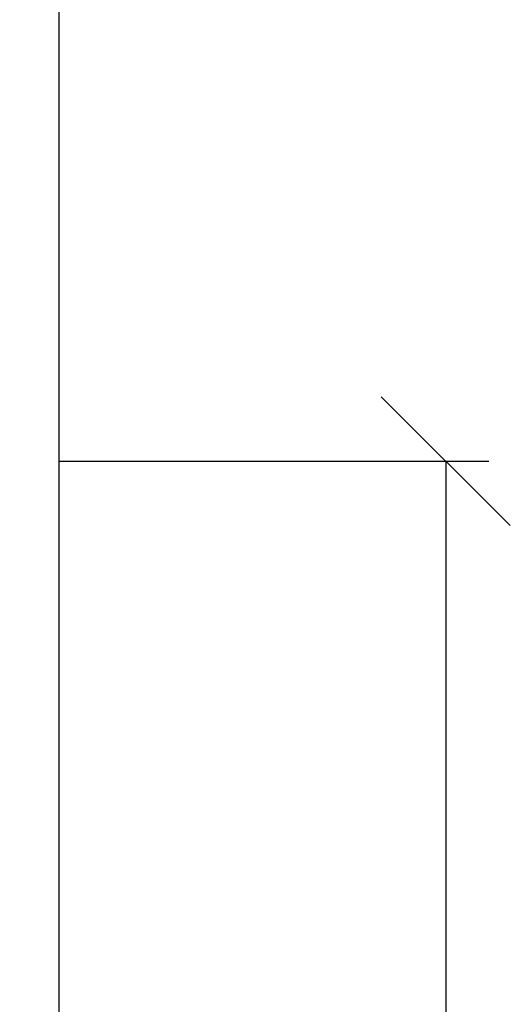
# Model space of a CAD drawing. Units: millimetres. Extents: x 30393 to 100081, y 37131 to 59943.
# Drawn here: x 46751 to 46865, y 45736 to 45965 of the extents above; entities that cross this region are included whole.
import ezdxf

# ---------------------------------------------------------------- set-up
doc = ezdxf.new("R2010")
doc.units = ezdxf.units.MM
doc.header["$LTSCALE"] = 3
doc.layers.add('KORPINEN-dimension', color=9, linetype='Continuous')
doc.layers.add('KORPINEN-info', color=4, linetype='Continuous')
doc.styles.get("Standard").update_dxf_attribs({"font": 'arial.ttf', "height": 50})
doc.dimstyles.new('GAIUS', dxfattribs={"dimscale": 10, "dimtxt": 5, "dimasz": 3, "dimexe": 1, "dimexo": 1, "dimgap": 2, "dimtad": 1, "dimdec": 0, "dimzin": 0, "dimdsep": 46, "dimtxsty": 'Standard', "dimblk1": 'OBLIQUE', "dimblk2": 'OBLIQUE', "dimsah": 1, "dimcen": 0, "dimclrt": 7, "dimadec": 0, "dimazin": 0, "dimtfac": 1, "dimtdec": 0, "dimtix": 1, "dimtmove": 0, "dimatfit": 3, "dimldrblk": 'OBLIQUE', "dimfxl": 1, "dimtolj": 1, "dimtzin": 0, "dimarcsym": 0})

# ---------------------------------------------------------------- blocks, each defined once
blk = doc.blocks.new('_OBLIQUE')
at = {"color": 0, "linetype": 'ByBlock'}
blk.add_line((-0.5, -0.5), (0.5, 0.5), dxfattribs=at)
blk = doc.blocks.new('*D1231')
at = {"layer": 'DEFPOINTS', "color": 0, "transparency": 16777216}
for p in [(46750, 45862), (46750, 45367), (46850, 45367)]:
    blk.add_point(p, dxfattribs=at)
at = {"layer": 'KORPINEN-dimension', "color": 0, "lineweight": -2, "transparency": 16777216}
for p, q in [((46760, 45862), (46860, 45862)), ((46850, 45862), (46850, 45367)), ((46760, 45367), (46860, 45367))]:
    blk.add_line(p, q, dxfattribs=at)
at = {"layer": 'KORPINEN-dimension', "color": 0, "lineweight": -2, "transparency": 16777216, "xscale": 30, "yscale": 30, "zscale": 30}
for p, rotation in [((46850, 45862), 90), ((46850, 45367), 270)]:
    blk.add_blockref('_OBLIQUE', p, dxfattribs=dict(at, rotation=rotation))
at = {"layer": 'KORPINEN-dimension', "color": 7, "transparency": 16777216, "insert": (46804.47, 45614.5), "char_height": 50, "attachment_point": 5, "rotation": 90}
blk.add_mtext('\\A1;495', dxfattribs=at)

msp = doc.modelspace()

# ---------------------------------------------------------------- linework, layer by layer
at = {"layer": 'KORPINEN-info', "color": 2}
msp.add_lwpolyline([(44475, 47327), (44560, 47327), (44560, 47327), (46760, 47327), (46760, 44927), (44475, 44927)], dxfattribs=at)

# ---------------------------------------------------------------- dimensions: what is measured, and where the dimension line sits
at = {"layer": 'KORPINEN-dimension'}
dim = msp.add_linear_dim(base=(46850, 45367), p1=(46750, 45862), p2=(46750, 45367), angle=90, dimstyle='GAIUS', dxfattribs=at)
dim.commit()
dim.dimension.update_dxf_attribs({"geometry": '*D1231', "text_midpoint": (46804.47, 45614.5)})

doc.saveas('drawing.dxf')
